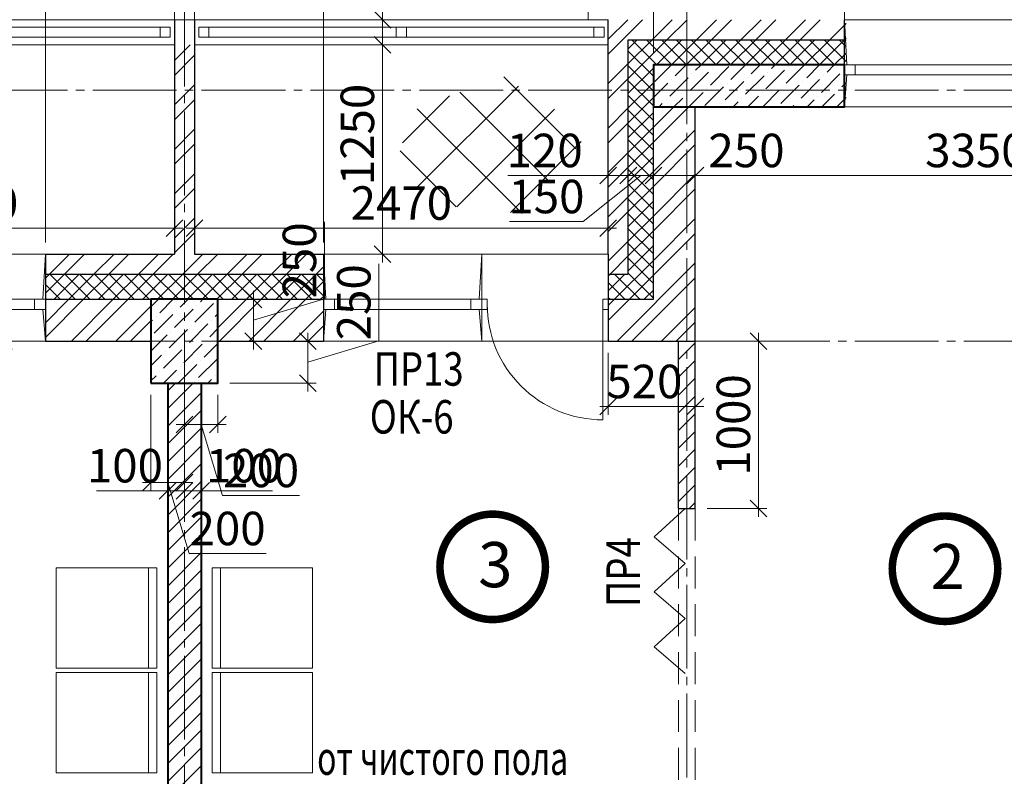
# Model space of a CAD drawing. Units: millimetres. Extents: x 780451 to 864551, y -757219 to -565215.
# Drawn here: x 801199 to 807077, y -580034 to -575515 of the extents above; entities that cross this region are included whole.
import ezdxf

# ---------------------------------------------------------------- set-up
doc = ezdxf.new("R2010")
doc.units = ezdxf.units.MM
doc.header["$LTSCALE"] = 500
doc.header["$MEASUREMENT"] = 0
doc.header["$PDMODE"] = 3
doc.linetypes.add('CENTER2', pattern=[1.3, 1, -0.1, 0.1, -0.1])
doc.linetypes.add('DASHED', pattern=[19.05, 12.7, -6.35])
doc.layers.get('0').update_dxf_attribs({"color": 153, "lineweight": 15})
doc.layers.get('DEFPOINTS').update_dxf_attribs({"lineweight": 15})
for name, color, linetype, lineweight in [('1', 146, 'Continuous', 15), ('spds TEXT', 7, 'Continuous', 15), ('Кирпич', 30, 'Continuous', 30), ('лестницы', 7, 'Continuous', 15), ('окна', 150, 'Continuous', 15), ('Окна МАРКА', 255, 'Continuous', 15), ('оси', 154, 'CENTER2', 13), ('перем окна', 7, 'Continuous', 15), ('перемычки', 232, 'Continuous', 15), ('ПЛ пояс', 7, 'Continuous', 13), ('Р привязки', 240, 'Continuous', 15), ('размеры', 251, 'Continuous', 15), ('сантехника', 150, 'Continuous', 13), ('СТ кирп', 30, 'Continuous', 30), ('СТ монол ЖБ', 252, 'Continuous', 40), ('СТ ячбетон межкомн', 213, 'Continuous', 30), ('СТ ячеистый Бет', 213, 'Continuous', 40), ('штрих', 252, 'Continuous', 13)]:
    doc.layers.add(name, color=color, linetype=linetype, lineweight=lineweight)
doc.styles.add('DIM', font='Romans.shx', dxfattribs={"width": 0.7})
doc.styles.add('spds text', font='verdana.TTF', dxfattribs={"width": 0.7, "height": 150})
doc.styles.add('SPECIF', font='TIMES.TTF')
doc.styles.add('txt.shx', font='txt.shx', dxfattribs={"width": 0.8})
doc.dimstyles.new('M100', dxfattribs={"dimtxt": 200, "dimasz": 100, "dimexe": 50, "dimexo": 70, "dimgap": 50, "dimtad": 1, "dimdec": 0, "dimrnd": 1, "dimzin": 1, "dimdsep": 46, "dimtxsty": 'DIM', "dimblk": 'OBLIQUE', "dimcen": 0.09, "dimdle": 50, "dimclrd": 256, "dimclre": 256, "dimclrt": 256, "dimadec": 0, "dimazin": 0, "dimtfac": 1, "dimtdec": 0, "dimtmove": 1, "dimatfit": 2, "dimldrblk": 'OBLIQUE', "dimfxl": 0, "dimtolj": 1, "dimtzin": 1, "dimlwd": -1, "dimlwe": -1, "dimarcsym": 0})
pattern_1 = [(45, (281831.48, -740274.65), (-132.58252, 132.58252), []), (45, (281919.87, -740274.65), (-132.58252, 132.58252), [])]
pattern_2 = [(45, (10, 10), (-53.0330086, 53.0330086), [])]

# ---------------------------------------------------------------- blocks, each defined once
blk = doc.blocks.new('круг')
at = {"const_width": 50}
blk.add_lwpolyline([(-350, 0, -0.414214), (0, 350, -0.414214), (350, 0, -0.414214), (0, -350, -0.414214), (-350, 0, -0.236068)], format="xyb", dxfattribs=at)
blk = doc.blocks.new('стол кух')
at = {"layer": 'сантехника', "linetype": 'Continuous'}
blk.add_line((-299.7, -50.1), (299.7, -50.1), dxfattribs=at)
blk.add_lwpolyline([(-299.7, 0), (299.7, 0), (299.7, -600.1), (-299.7, -600.1)], close=True, dxfattribs=at)
blk = doc.blocks.new('_OBLIQUE')
at = {"color": 0, "linetype": 'ByBlock'}
blk.add_line((-0.5, -0.5), (0.5, 0.5), dxfattribs=at)
blk = doc.blocks.new('*D1326')
at = {"layer": 'DEFPOINTS', "color": 0}
for p in [(803012.3, -574349.5), (802242.3, -575664.9), (803012.3, -576914.9)]:
    blk.add_point(p, dxfattribs=at)
at = {"layer": 'штрих'}
for p, q in [((802242.3, -575594.9), (802242.3, -574299.5)), ((803012.3, -576844.9), (803012.3, -574299.5)), ((802192.3, -574349.5), (803062.3, -574349.5))]:
    blk.add_line(p, q, dxfattribs=at)
at = {"layer": 'штрих', "xscale": 100, "yscale": 100, "zscale": 100, "rotation": 180}
blk.add_blockref('_OBLIQUE', (802242.3, -574349.5), dxfattribs=at)
at = {"layer": 'штрих', "xscale": 100, "yscale": 100, "zscale": 100}
blk.add_blockref('_OBLIQUE', (803012.3, -574349.5), dxfattribs=at)
at = {"layer": 'штрих', "insert": (802627.3, -574199.5), "char_height": 200, "attachment_point": 5, "style": 'DIM'}
blk.add_mtext('\\A1;\\A1;770 ', dxfattribs=at)
blk = doc.blocks.new('*D1327')
at = {"layer": 'DEFPOINTS', "color": 0}
for p in [(802242.3, -574349.5), (802122.3, -575664.9), (802242.3, -575664.9)]:
    blk.add_point(p, dxfattribs=at)
at = {"layer": 'штрих'}
for p, q in [((802122.3, -575594.9), (802122.3, -574299.5)), ((802242.3, -575594.9), (802242.3, -574299.5)), ((802182.3, -574349.5), (801957.4, -574652.1)), ((802072.3, -574349.5), (802292.3, -574349.5)), ((801957.4, -574652.1), (801517.4, -574652.1))]:
    blk.add_line(p, q, dxfattribs=at)
at = {"layer": 'штрих', "xscale": 100, "yscale": 100, "zscale": 100, "rotation": 180}
blk.add_blockref('_OBLIQUE', (802122.3, -574349.5), dxfattribs=at)
at = {"layer": 'штрих', "xscale": 100, "yscale": 100, "zscale": 100}
blk.add_blockref('_OBLIQUE', (802242.3, -574349.5), dxfattribs=at)
at = {"layer": 'штрих', "insert": (801737.4, -574502.1), "char_height": 200, "attachment_point": 5, "style": 'DIM'}
blk.add_mtext('\\A1;\\A1;120 ', dxfattribs=at)
blk = doc.blocks.new('*D1328')
at = {"layer": 'DEFPOINTS', "color": 0}
for p in [(802122.3, -574349.5), (801352.3, -576914.9), (802122.3, -576914.9)]:
    blk.add_point(p, dxfattribs=at)
at = {"layer": 'штрих'}
for p, q in [((801352.3, -576844.9), (801352.3, -574299.5)), ((802122.3, -576844.9), (802122.3, -574299.5)), ((801302.3, -574349.5), (802172.3, -574349.5))]:
    blk.add_line(p, q, dxfattribs=at)
at = {"layer": 'штрих', "xscale": 100, "yscale": 100, "zscale": 100, "rotation": 180}
blk.add_blockref('_OBLIQUE', (801352.3, -574349.5), dxfattribs=at)
at = {"layer": 'штрих', "xscale": 100, "yscale": 100, "zscale": 100}
blk.add_blockref('_OBLIQUE', (802122.3, -574349.5), dxfattribs=at)
at = {"layer": 'штрих', "insert": (801737.3, -574199.5), "char_height": 200, "attachment_point": 5, "style": 'DIM'}
blk.add_mtext('\\A1;\\A1;770 ', dxfattribs=at)
blk = doc.blocks.new('*D1329')
at = {"layer": 'DEFPOINTS', "color": 0}
for p in [(801352.3, -574349.5), (799652.3, -575514.9), (801352.3, -576914.9)]:
    blk.add_point(p, dxfattribs=at)
at = {"layer": 'штрих'}
for p, q in [((799652.3, -575444.9), (799652.3, -574299.5)), ((801352.3, -576844.9), (801352.3, -574299.5)), ((799602.3, -574349.5), (801402.3, -574349.5))]:
    blk.add_line(p, q, dxfattribs=at)
at = {"layer": 'штрих', "xscale": 100, "yscale": 100, "zscale": 100, "rotation": 180}
blk.add_blockref('_OBLIQUE', (799652.3, -574349.5), dxfattribs=at)
at = {"layer": 'штрих', "xscale": 100, "yscale": 100, "zscale": 100}
blk.add_blockref('_OBLIQUE', (801352.3, -574349.5), dxfattribs=at)
at = {"layer": 'штрих', "insert": (800502.3, -574199.5), "char_height": 200, "attachment_point": 5, "style": 'DIM'}
blk.add_mtext('\\A1;\\A1;1700 ', dxfattribs=at)
blk = doc.blocks.new('ок б 1700')
at = {"layer": 'окна', "color": 2}
for p, q in [((1700, 0), (0, 0)), ((755, 0), (755, -520)), ((1700, 0), (1700, -520)), ((0, 0), (0, -520)), ((1700, -520), (0, -520))]:
    blk.add_line(p, q, dxfattribs=at)
at = {"layer": 'окна', "color": 4}
for p, q in [((769.6, -270), (755, 0)), ((1685.4, -270), (1700, 0)), ((769.7, -330), (755, -520)), ((1685.3, -330), (1700, -520))]:
    blk.add_line(p, q, dxfattribs=at)
at = {"layer": 'окна'}
for p, q in [((1635, -270), (820, -270)), ((1635, -330), (820, -330))]:
    blk.add_line(p, q, dxfattribs=at)
at = {"layer": 'окна', "color": 2}
for points in [[(0, -330), (0, -270), (32.5, -270), (32.5, -330)], [(722.5, -330), (722.5, -270), (755, -270), (755, -330)], [(755, -330), (755, -270), (820, -270), (820, -330)], [(1635, -330), (1635, -270), (1700, -270), (1700, -330)]]:
    blk.add_lwpolyline(points, close=True, dxfattribs=at)
at = {"layer": 'окна'}
blk.add_lwpolyline([(32.5, -300), (32.5, -990, 0.414214), (722.5, -300, 2.414214)], format="xyb", dxfattribs=at)
blk = doc.blocks.new('*D1337')
at = {"layer": 'DEFPOINTS', "color": 0}
for p in [(804712.3, -574349.5), (804712.3, -575514.9), (803012.3, -576914.9)]:
    blk.add_point(p, dxfattribs=at)
at = {"layer": 'штрих'}
for p, q in [((803012.3, -576844.9), (803012.3, -574299.5)), ((804712.3, -575444.9), (804712.3, -574299.5)), ((802962.3, -574349.5), (804762.3, -574349.5))]:
    blk.add_line(p, q, dxfattribs=at)
at = {"layer": 'штрих', "xscale": 100, "yscale": 100, "zscale": 100, "rotation": 180}
blk.add_blockref('_OBLIQUE', (803012.3, -574349.5), dxfattribs=at)
at = {"layer": 'штрих', "xscale": 100, "yscale": 100, "zscale": 100}
blk.add_blockref('_OBLIQUE', (804712.3, -574349.5), dxfattribs=at)
at = {"layer": 'штрих', "insert": (803862.3, -574199.5), "char_height": 200, "attachment_point": 5, "style": 'DIM'}
blk.add_mtext('\\A1;\\A1;\\A1;1700  ', dxfattribs=at)
blk = doc.blocks.new('1570')
at = {"layer": 'окна', "color": 2}
for p, q in [((1570, 520), (0, 520)), ((0, 520), (0, 0)), ((1570, 520), (1570, 0)), ((1570, 0), (0, 0))]:
    blk.add_line(p, q, dxfattribs=at)
at = {"layer": 'окна'}
for p, q in [((15.3, 250), (0.5, 520)), ((1555.4, 250), (1570, 520)), ((1505, 250), (65, 250)), ((15.3, 190), (0, 0)), ((1505, 190), (65, 190)), ((1555.3, 190), (1570, 0))]:
    blk.add_line(p, q, dxfattribs=at)
at = {"layer": 'окна', "color": 2}
for points in [[(65, 190), (65, 250), (0, 250), (0, 190)], [(1505, 190), (1505, 250), (1570, 250), (1570, 190)]]:
    blk.add_lwpolyline(points, close=True, dxfattribs=at)
blk = doc.blocks.new('*D1394')
at = {"layer": 'DEFPOINTS', "color": 0}
for p in [(804712.3, -577434.9), (805232.3, -577434.9), (805232.3, -577825.4)]:
    blk.add_point(p, dxfattribs=at)
at = {"layer": 'штрих'}
for p, q in [((804712.3, -577504.9), (804712.3, -577875.4)), ((805232.3, -577504.9), (805232.3, -577875.4)), ((804662.3, -577825.4), (805282.3, -577825.4))]:
    blk.add_line(p, q, dxfattribs=at)
at = {"layer": 'штрих', "xscale": 100, "yscale": 100, "zscale": 100, "rotation": 180}
blk.add_blockref('_OBLIQUE', (804712.3, -577825.4), dxfattribs=at)
at = {"layer": 'штрих', "xscale": 100, "yscale": 100, "zscale": 100}
blk.add_blockref('_OBLIQUE', (805232.3, -577825.4), dxfattribs=at)
at = {"layer": 'штрих', "insert": (804928.1, -577675.4), "char_height": 200, "attachment_point": 5, "style": 'DIM'}
blk.add_mtext('\\A1;520', dxfattribs=at)
blk = doc.blocks.new('*D1395')
at = {"layer": 'DEFPOINTS', "color": 0}
for p in [(802082.3, -578111.7), (802182.3, -578111.7), (802182.3, -578328.5)]:
    blk.add_point(p, dxfattribs=at)
at = {"layer": 'штрих'}
for p, q in [((802082.3, -578181.7), (802082.3, -578378.5)), ((802182.3, -578181.7), (802182.3, -578378.5)), ((802082.3, -578328.5), (801982.3, -578328.5)), ((802082.3, -578328.5), (802182.3, -578328.5)), ((802182.3, -578328.5), (802282.3, -578328.5))]:
    blk.add_line(p, q, dxfattribs=at)
at = {"layer": 'штрих', "xscale": 100, "yscale": 100, "zscale": 100}
blk.add_blockref('_OBLIQUE', (802082.3, -578328.5), dxfattribs=at)
at = {"layer": 'штрих', "xscale": 100, "yscale": 100, "zscale": 100, "rotation": 180}
blk.add_blockref('_OBLIQUE', (802182.3, -578328.5), dxfattribs=at)
at = {"layer": 'штрих', "insert": (801826.8, -578178.5), "char_height": 200, "attachment_point": 5, "style": 'DIM'}
blk.add_mtext('\\A1;100', dxfattribs=at)
blk = doc.blocks.new('*D1398')
at = {"layer": 'DEFPOINTS', "color": 0}
for p in [(805232.3, -576120.6), (808582.5, -576120.6), (805232.3, -576445.8)]:
    blk.add_point(p, dxfattribs=at)
at = {"layer": 'штрих'}
for p, q in [((805232.3, -576190.6), (805232.3, -576495.8)), ((808582.5, -576190.6), (808582.5, -576495.8)), ((808632.5, -576445.8), (805182.3, -576445.8))]:
    blk.add_line(p, q, dxfattribs=at)
at = {"layer": 'штрих', "xscale": 100, "yscale": 100, "zscale": 100, "rotation": 180}
blk.add_blockref('_OBLIQUE', (805232.3, -576445.8), dxfattribs=at)
at = {"layer": 'штрих', "xscale": 100, "yscale": 100, "zscale": 100}
blk.add_blockref('_OBLIQUE', (808582.5, -576445.8), dxfattribs=at)
at = {"layer": 'штрих', "insert": (806907.4, -576295.8), "char_height": 200, "attachment_point": 5, "style": 'DIM'}
blk.add_mtext('\\A1;3350', dxfattribs=at)
blk = doc.blocks.new('*D1399')
at = {"layer": 'DEFPOINTS', "color": 0}
for p in [(805232.3, -576120.6), (804982.3, -576232.2), (804982.3, -576445.8)]:
    blk.add_point(p, dxfattribs=at)
at = {"layer": 'штрих'}
for p, q in [((805232.3, -576190.6), (805232.3, -576495.8)), ((804982.3, -576302.2), (804982.3, -576495.8)), ((805282.3, -576445.8), (804932.3, -576445.8))]:
    blk.add_line(p, q, dxfattribs=at)
at = {"layer": 'штрих', "xscale": 100, "yscale": 100, "zscale": 100, "rotation": 180}
blk.add_blockref('_OBLIQUE', (804982.3, -576445.8), dxfattribs=at)
at = {"layer": 'штрих', "xscale": 100, "yscale": 100, "zscale": 100}
blk.add_blockref('_OBLIQUE', (805232.3, -576445.8), dxfattribs=at)
at = {"layer": 'штрих', "insert": (805537.8, -576295.8), "char_height": 200, "attachment_point": 5, "style": 'DIM'}
blk.add_mtext('\\A1;250', dxfattribs=at)
blk = doc.blocks.new('*D1400')
at = {"layer": 'DEFPOINTS', "color": 0}
for p in [(804832.3, -576195.1), (804982.3, -576232.2), (804832.3, -576445.8)]:
    blk.add_point(p, dxfattribs=at)
at = {"layer": 'штрих'}
for p, q in [((804832.3, -576265.1), (804832.3, -576495.8)), ((804982.3, -576302.2), (804982.3, -576495.8)), ((804907.3, -576445.8), (804563.5, -576720.9)), ((805032.3, -576445.8), (804782.3, -576445.8)), ((804563.5, -576720.9), (804123.5, -576720.9))]:
    blk.add_line(p, q, dxfattribs=at)
at = {"layer": 'штрих', "xscale": 100, "yscale": 100, "zscale": 100, "rotation": 180}
blk.add_blockref('_OBLIQUE', (804832.3, -576445.8), dxfattribs=at)
at = {"layer": 'штрих', "xscale": 100, "yscale": 100, "zscale": 100}
blk.add_blockref('_OBLIQUE', (804982.3, -576445.8), dxfattribs=at)
at = {"layer": 'штрих', "insert": (804343.5, -576570.9), "char_height": 200, "attachment_point": 5, "style": 'DIM'}
blk.add_mtext('\\A1;150', dxfattribs=at)
blk = doc.blocks.new('*D1401')
at = {"layer": 'DEFPOINTS', "color": 0}
for p in [(804712.3, -576175.8), (804832.3, -576195.1), (804712.3, -576445.8)]:
    blk.add_point(p, dxfattribs=at)
at = {"layer": 'штрих'}
for p, q in [((804712.3, -576245.8), (804712.3, -576495.8)), ((804832.3, -576265.1), (804832.3, -576495.8)), ((804113.1, -576445.8), (804712.3, -576445.8)), ((804882.3, -576445.8), (804662.3, -576445.8))]:
    blk.add_line(p, q, dxfattribs=at)
at = {"layer": 'штрих', "xscale": 100, "yscale": 100, "zscale": 100, "rotation": 180}
blk.add_blockref('_OBLIQUE', (804712.3, -576445.8), dxfattribs=at)
at = {"layer": 'штрих', "xscale": 100, "yscale": 100, "zscale": 100}
blk.add_blockref('_OBLIQUE', (804832.3, -576445.8), dxfattribs=at)
at = {"layer": 'штрих', "insert": (804333.1, -576295.8), "char_height": 200, "attachment_point": 5, "style": 'DIM'}
blk.add_mtext('\\A1;120', dxfattribs=at)
blk = doc.blocks.new('*D1405')
at = {"layer": 'DEFPOINTS', "color": 0}
for p in [(801104.2, -577434.9), (801523.5, -577434.9), (801381, -581814.9)]:
    blk.add_point(p, dxfattribs=at)
at = {"layer": 'штрих'}
for p, q in [((801104.2, -581864.9), (801104.2, -577384.9)), ((801453.5, -577434.9), (801054.2, -577434.9)), ((801311, -581814.9), (801054.2, -581814.9))]:
    blk.add_line(p, q, dxfattribs=at)
at = {"layer": 'штрих', "xscale": 100, "yscale": 100, "zscale": 100}
for p, rotation in [((801104.2, -577434.9), 90), ((801104.2, -581814.9), 270)]:
    blk.add_blockref('_OBLIQUE', p, dxfattribs=dict(at, rotation=rotation))
at = {"layer": 'штрих', "insert": (800954.2, -579624.9), "char_height": 200, "attachment_point": 5, "rotation": 90, "style": 'DIM'}
blk.add_mtext('\\A1;4380', dxfattribs=at)
blk = doc.blocks.new('*D1555')
at = {"layer": 'DEFPOINTS', "color": 0}
for p in [(802122.3, -576759.9), (799652.3, -576914.9), (802122.3, -576914.9)]:
    blk.add_point(p, dxfattribs=at)
at = {"layer": 'штрих'}
for p, q in [((799652.3, -576844.9), (799652.3, -576709.9)), ((802122.3, -576844.9), (802122.3, -576709.9)), ((799602.3, -576759.9), (802172.3, -576759.9))]:
    blk.add_line(p, q, dxfattribs=at)
at = {"layer": 'штрих', "xscale": 100, "yscale": 100, "zscale": 100, "rotation": 180}
blk.add_blockref('_OBLIQUE', (799652.3, -576759.9), dxfattribs=at)
at = {"layer": 'штрих', "xscale": 100, "yscale": 100, "zscale": 100}
blk.add_blockref('_OBLIQUE', (802122.3, -576759.9), dxfattribs=at)
at = {"layer": 'штрих', "insert": (800887.3, -576609.9), "char_height": 200, "attachment_point": 5, "style": 'DIM'}
blk.add_mtext('\\A1;2470', dxfattribs=at)
blk = doc.blocks.new('*D1556')
at = {"layer": 'DEFPOINTS', "color": 0}
for p in [(804712.3, -576759.9), (802242.3, -576914.9), (804712.3, -576914.9)]:
    blk.add_point(p, dxfattribs=at)
at = {"layer": 'штрих'}
for p, q in [((802242.3, -576844.9), (802242.3, -576709.9)), ((804712.3, -576844.9), (804712.3, -576709.9)), ((802192.3, -576759.9), (804762.3, -576759.9))]:
    blk.add_line(p, q, dxfattribs=at)
at = {"layer": 'штрих', "xscale": 100, "yscale": 100, "zscale": 100, "rotation": 180}
blk.add_blockref('_OBLIQUE', (802242.3, -576759.9), dxfattribs=at)
at = {"layer": 'штрих', "xscale": 100, "yscale": 100, "zscale": 100}
blk.add_blockref('_OBLIQUE', (804712.3, -576759.9), dxfattribs=at)
at = {"layer": 'штрих', "insert": (803477.3, -576609.9), "char_height": 200, "attachment_point": 5, "style": 'DIM'}
blk.add_mtext('\\A1;2470', dxfattribs=at)
blk = doc.blocks.new('*D1557')
at = {"layer": 'DEFPOINTS', "color": 0}
for p in [(802947, -575664.9), (803364.6, -575664.9), (802947, -576914.9)]:
    blk.add_point(p, dxfattribs=at)
at = {"layer": 'штрих'}
for p, q in [((803364.6, -576964.9), (803364.6, -575614.9)), ((803017, -575664.9), (803414.6, -575664.9)), ((803017, -576914.9), (803414.6, -576914.9))]:
    blk.add_line(p, q, dxfattribs=at)
at = {"layer": 'штрих', "xscale": 100, "yscale": 100, "zscale": 100}
for p, rotation in [((803364.6, -575664.9), 90), ((803364.6, -576914.9), 270)]:
    blk.add_blockref('_OBLIQUE', p, dxfattribs=dict(at, rotation=rotation))
at = {"layer": 'штрих', "insert": (803214.6, -576200.5), "char_height": 200, "attachment_point": 5, "rotation": 90, "style": 'DIM'}
blk.add_mtext('\\A1;1250', dxfattribs=at)
blk = doc.blocks.new('*D1558')
at = {"layer": 'DEFPOINTS', "color": 0}
for p in [(803012.3, -575514.9), (803364.6, -575514.9), (802947, -575664.9)]:
    blk.add_point(p, dxfattribs=at)
at = {"layer": 'штрих'}
for p, q in [((803364.6, -574952.1), (803364.6, -575514.9)), ((803364.6, -575714.9), (803364.6, -575464.9)), ((803082.3, -575514.9), (803414.6, -575514.9)), ((803017, -575664.9), (803414.6, -575664.9))]:
    blk.add_line(p, q, dxfattribs=at)
at = {"layer": 'штрих', "xscale": 100, "yscale": 100, "zscale": 100}
for p, rotation in [((803364.6, -575514.9), 90), ((803364.6, -575664.9), 270)]:
    blk.add_blockref('_OBLIQUE', p, dxfattribs=dict(at, rotation=rotation))
at = {"layer": 'штрих', "insert": (803214.6, -575172.1), "char_height": 200, "attachment_point": 5, "rotation": 90, "style": 'DIM'}
blk.add_mtext('\\A1;150', dxfattribs=at)
blk = doc.blocks.new('*D1928')
at = {"layer": 'DEFPOINTS', "color": 0}
for p in [(805232.3, -577434.9), (805232.3, -578434.9), (805609.5, -578434.9)]:
    blk.add_point(p, dxfattribs=at)
at = {"layer": 'штрих'}
for p, q in [((805609.5, -577384.9), (805609.5, -578484.9)), ((805302.3, -577434.9), (805659.5, -577434.9)), ((805302.3, -578434.9), (805659.5, -578434.9))]:
    blk.add_line(p, q, dxfattribs=at)
at = {"layer": 'штрих', "xscale": 100, "yscale": 100, "zscale": 100}
for p, rotation in [((805609.5, -577434.9), 90), ((805609.5, -578434.9), 270)]:
    blk.add_blockref('_OBLIQUE', p, dxfattribs=dict(at, rotation=rotation))
at = {"layer": 'штрих', "insert": (805459.5, -577934.9), "char_height": 200, "attachment_point": 5, "rotation": 90, "style": 'DIM'}
blk.add_mtext('\\A1;1000', dxfattribs=at)
blk = doc.blocks.new('*D1940')
at = {"layer": 'DEFPOINTS', "color": 0}
for p in [(802182.3, -578111.7), (802282.3, -578111.7), (802182.3, -578328.5)]:
    blk.add_point(p, dxfattribs=at)
at = {"layer": 'штрих'}
for p, q in [((802182.3, -578181.7), (802182.3, -578378.5)), ((802282.3, -578181.7), (802282.3, -578378.5)), ((802182.3, -578328.5), (802082.3, -578328.5)), ((802282.3, -578328.5), (802182.3, -578328.5)), ((802282.3, -578328.5), (802382.3, -578328.5))]:
    blk.add_line(p, q, dxfattribs=at)
at = {"layer": 'штрих', "xscale": 100, "yscale": 100, "zscale": 100}
blk.add_blockref('_OBLIQUE', (802182.3, -578328.5), dxfattribs=at)
at = {"layer": 'штрих', "xscale": 100, "yscale": 100, "zscale": 100, "rotation": 180}
blk.add_blockref('_OBLIQUE', (802282.3, -578328.5), dxfattribs=at)
at = {"layer": 'штрих', "insert": (802537.7, -578178.5), "char_height": 200, "attachment_point": 5, "style": 'DIM'}
blk.add_mtext('\\A1;\\A1;100 ', dxfattribs=at)
blk = doc.blocks.new('*D26')
at = {"layer": 'DEFPOINTS', "color": 0}
for p in [(805182.3, -575150.7), (804982.3, -575784.9), (805182.3, -575784.9)]:
    blk.add_point(p, dxfattribs=at)
at = {"layer": 'штрих'}
for p, q in [((805082.3, -575150.7), (805149.8, -574925.7)), ((805149.8, -574925.7), (805609.8, -574925.7)), ((804982.3, -575714.9), (804982.3, -575100.7)), ((805182.3, -575714.9), (805182.3, -575100.7)), ((804932.3, -575150.7), (805232.3, -575150.7))]:
    blk.add_line(p, q, dxfattribs=at)
at = {"layer": 'штрих', "xscale": 100, "yscale": 100, "zscale": 100, "rotation": 180}
blk.add_blockref('_OBLIQUE', (804982.3, -575150.7), dxfattribs=at)
at = {"layer": 'штрих', "xscale": 100, "yscale": 100, "zscale": 100}
blk.add_blockref('_OBLIQUE', (805182.3, -575150.7), dxfattribs=at)
at = {"layer": 'штрих', "insert": (805379.8, -574775.7), "char_height": 200, "attachment_point": 5, "style": 'DIM'}
blk.add_mtext('\\A1;200', dxfattribs=at)
blk = doc.blocks.new('*D27')
at = {"layer": 'DEFPOINTS', "color": 0}
for p in [(806122.3, -575231.3), (805182.3, -575784.9), (806122.3, -575814.9)]:
    blk.add_point(p, dxfattribs=at)
at = {"layer": 'штрих'}
for p, q in [((805182.3, -575714.9), (805182.3, -575181.3)), ((806122.3, -575744.9), (806122.3, -575181.3)), ((805132.3, -575231.3), (806172.3, -575231.3))]:
    blk.add_line(p, q, dxfattribs=at)
at = {"layer": 'штрих', "xscale": 100, "yscale": 100, "zscale": 100, "rotation": 180}
blk.add_blockref('_OBLIQUE', (805182.3, -575231.3), dxfattribs=at)
at = {"layer": 'штрих', "xscale": 100, "yscale": 100, "zscale": 100}
blk.add_blockref('_OBLIQUE', (806122.3, -575231.3), dxfattribs=at)
at = {"layer": 'штрих', "insert": (805652.3, -575081.3), "char_height": 200, "attachment_point": 5, "style": 'DIM'}
blk.add_mtext('\\A1;940', dxfattribs=at)
blk = doc.blocks.new('*D63')
at = {"layer": 'DEFPOINTS', "color": 0}
for p in [(802288.4, -577184.9), (802593.8, -577184.9), (802288.4, -577434.9)]:
    blk.add_point(p, dxfattribs=at)
at = {"layer": 'штрих'}
for p, q in [((803018.8, -577182.4), (803018.8, -576722.4)), ((802358.4, -577184.9), (802643.8, -577184.9)), ((802593.8, -577484.9), (802593.8, -577134.9)), ((802593.8, -577309.9), (803018.8, -577182.4)), ((802358.4, -577434.9), (802643.8, -577434.9))]:
    blk.add_line(p, q, dxfattribs=at)
at = {"layer": 'штрих', "xscale": 100, "yscale": 100, "zscale": 100}
for p, rotation in [((802593.8, -577184.9), 90), ((802593.8, -577434.9), 270)]:
    blk.add_blockref('_OBLIQUE', p, dxfattribs=dict(at, rotation=rotation))
at = {"layer": 'штрих', "insert": (802868.8, -576952.4), "char_height": 200, "attachment_point": 5, "rotation": 90, "style": 'DIM'}
blk.add_mtext('\\A1;250', dxfattribs=at)
blk = doc.blocks.new('*D64')
at = {"layer": 'DEFPOINTS', "color": 0}
for p in [(802288.4, -577434.9), (802382.3, -577684.9), (802918.4, -577684.9)]:
    blk.add_point(p, dxfattribs=at)
at = {"layer": 'штрих'}
for p, q in [((803343.4, -577432.4), (803343.4, -576972.4)), ((802918.4, -577384.9), (802918.4, -577734.9)), ((802358.4, -577434.9), (802968.4, -577434.9)), ((802918.4, -577559.9), (803343.4, -577432.4)), ((802452.3, -577684.9), (802968.4, -577684.9))]:
    blk.add_line(p, q, dxfattribs=at)
at = {"layer": 'штрих', "xscale": 100, "yscale": 100, "zscale": 100}
for p, rotation in [((802918.4, -577434.9), 90), ((802918.4, -577684.9), 270)]:
    blk.add_blockref('_OBLIQUE', p, dxfattribs=dict(at, rotation=rotation))
at = {"layer": 'штрих', "insert": (803193.4, -577202.4), "char_height": 200, "attachment_point": 5, "rotation": 90, "style": 'DIM'}
blk.add_mtext('\\A1;250', dxfattribs=at)
blk = doc.blocks.new('*D65')
at = {"layer": 'DEFPOINTS', "color": 0}
for p in [(801982.3, -577684.9), (802182.3, -577684.9), (802182.3, -578278.5)]:
    blk.add_point(p, dxfattribs=at)
at = {"layer": 'штрих'}
for p, q in [((801982.3, -577754.9), (801982.3, -578328.5)), ((802182.3, -577754.9), (802182.3, -578328.5)), ((801932.3, -578278.5), (802232.3, -578278.5)), ((802082.3, -578278.5), (802209.8, -578703.5)), ((802209.8, -578703.5), (802669.8, -578703.5))]:
    blk.add_line(p, q, dxfattribs=at)
at = {"layer": 'штрих', "xscale": 100, "yscale": 100, "zscale": 100, "rotation": 180}
blk.add_blockref('_OBLIQUE', (801982.3, -578278.5), dxfattribs=at)
at = {"layer": 'штрих', "xscale": 100, "yscale": 100, "zscale": 100}
blk.add_blockref('_OBLIQUE', (802182.3, -578278.5), dxfattribs=at)
at = {"layer": 'штрих', "insert": (802439.8, -578553.5), "char_height": 200, "attachment_point": 5, "style": 'DIM'}
blk.add_mtext('\\A1;200', dxfattribs=at)
blk = doc.blocks.new('*D66')
at = {"layer": 'DEFPOINTS', "color": 0}
for p in [(802182.3, -577684.9), (802382.3, -577684.9), (802382.3, -577931.8)]:
    blk.add_point(p, dxfattribs=at)
at = {"layer": 'штрих'}
for p, q in [((802182.3, -577754.9), (802182.3, -577981.8)), ((802382.3, -577754.9), (802382.3, -577981.8)), ((802132.3, -577931.8), (802432.3, -577931.8)), ((802282.3, -577931.8), (802409.8, -578356.8)), ((802409.8, -578356.8), (802869.8, -578356.8))]:
    blk.add_line(p, q, dxfattribs=at)
at = {"layer": 'штрих', "xscale": 100, "yscale": 100, "zscale": 100, "rotation": 180}
blk.add_blockref('_OBLIQUE', (802182.3, -577931.8), dxfattribs=at)
at = {"layer": 'штрих', "xscale": 100, "yscale": 100, "zscale": 100}
blk.add_blockref('_OBLIQUE', (802382.3, -577931.8), dxfattribs=at)
at = {"layer": 'штрих', "insert": (802639.8, -578206.8), "char_height": 200, "attachment_point": 5, "style": 'DIM'}
blk.add_mtext('\\A1;200', dxfattribs=at)

msp = doc.modelspace()

# ---------------------------------------------------------------- hatches: boundary and pattern name
at = {"layer": 'штрих'}
h = msp.add_hatch(dxfattribs=at)
h.set_pattern_fill('ANSI32', color=256, scale=500, style=0)
h.set_pattern_definition(pattern_1)
h.paths.add_polyline_path([(805182.3, -575514.9), (804712.3, -575514.9), (804712.3, -575934.9), (804832.3, -575934.9), (804832.3, -575634.9), (805182.3, -575634.9)])
h.paths.add_polyline_path([(806132.3, -575514.9), (805182.3, -575514.9), (805182.3, -575634.9), (806132.3, -575634.9)])
h.paths.add_polyline_path([(804832.3, -575934.9), (804712.3, -575934.9), (804712.3, -576914.9), (804712.3, -577034.9), (804832.3, -577034.9)])
h = msp.add_hatch(dxfattribs=at)
h.set_pattern_fill('ANSI37', color=256, scale=500, style=0)
h.set_pattern_definition([(45, (281831.48, -740274.65), (-44.194174, 44.194174), []), (135, (281831.48, -740274.65), (-44.194174, -44.194174), [])])
h.paths.add_polyline_path([(808982.5, -575634.9), (807702.3, -575634.9), (807702.3, -575784.9), (808832.5, -575784.9), (808832.5, -575934.9), (808982.5, -575934.9)])
h.paths.add_polyline_path([(806132.3, -575634.9), (805182.3, -575634.9), (805182.3, -575784.9), (806132.3, -575784.9)])
h.paths.add_polyline_path([(805182.3, -575634.9), (804832.3, -575634.9), (804832.3, -575934.9), (804982.3, -575934.9), (804982.3, -575784.9), (805182.3, -575784.9)])
h.paths.add_polyline_path([(804982.3, -576034.9), (804982.3, -575934.9), (804832.3, -575934.9), (804832.3, -577034.9), (804712.3, -577034.9), (804712.3, -577184.9), (804982.3, -577184.9)])
h = msp.add_hatch(dxfattribs=at)
h.set_pattern_fill('ANSI32', color=256, scale=500, style=0)
h.set_pattern_definition([(45, (281831.48, -878084.35), (-132.58252, 132.58252), []), (45, (281919.87, -878084.35), (-132.58252, 132.58252), [])])
h.paths.add_polyline_path([(802182.3, -575934.9), (802122.3, -575934.9), (802122.3, -576914.9), (801352.3, -576914.9), (801352.3, -577034.9), (802057.3, -577034.9), (802182.3, -577034.9)])
h.paths.add_polyline_path([(802242.3, -575934.9), (802182.3, -575934.9), (802182.3, -577034.9), (803012.3, -577034.9), (803012.3, -576914.9), (802242.3, -576914.9)])
h.paths.add_polyline_path([(802182.3, -575664.9), (802122.3, -575664.9), (802122.3, -575934.9), (802182.3, -575934.9)])
h.paths.add_polyline_path([(802242.3, -575664.9), (802182.3, -575664.9), (802182.3, -575934.9), (802242.3, -575934.9)])
h.paths.add_polyline_path([(801982.3, -577184.9), (801352.3, -577184.9), (801352.3, -577244.9), (801352.3, -577434.9), (801982.3, -577434.9)])
h.paths.add_polyline_path([(803012.3, -577184.9), (802382.3, -577184.9), (802382.3, -577434.9), (803012.3, -577434.9)])
h = msp.add_hatch(dxfattribs=at)
h.set_pattern_fill('ANSI36', color=256, scale=500, style=0)
h.set_pattern_definition([(45, (281831.48, -740274.65), (33.1456304, 121.533978), [156.25, -31.25, 0, -31.25])])
h.paths.add_polyline_path([(805182.3, -575784.9), (804982.3, -575784.9), (804982.3, -575934.9), (805182.3, -575934.9)])
h.paths.add_polyline_path([(806132.3, -575784.9), (805182.3, -575784.9), (805182.3, -575934.9), (806132.3, -575934.9)])
h.paths.add_polyline_path([(806132.3, -575934.9), (805182.3, -575934.9), (805182.3, -576034.9), (806132.3, -576034.9)])
h.paths.add_polyline_path([(805182.3, -575934.9), (804982.3, -575934.9), (804982.3, -576034.9), (805182.3, -576034.9)])
h = msp.add_hatch(dxfattribs=at)
h.set_pattern_fill('ANSI37', color=256, scale=2000, style=0)
h.set_pattern_definition([(45, (266405.06, -815283.2), (-176.7767, 176.7767), []), (135, (266405.06, -815283.2), (-176.7767, -176.7767), [])])
h.paths.add_polyline_path([(804090.7, -575856.7), (803855.8, -575938.1), (803855.8, -576637.3), (804287.8, -576682.5), (804386.3, -576455.2), (804598.5, -576182.5)])
h.paths.add_polyline_path([(803855.8, -575938.1), (803696.7, -575993.2), (803537.6, -576061.4), (803431.5, -576432.5), (803780.1, -576629.4), (803855.8, -576637.3)])
h = msp.add_hatch(dxfattribs=at)
h.set_pattern_fill('ANSI32', color=256, scale=500, style=0)
h.set_pattern_definition(pattern_1)
h.paths.add_polyline_path([(805182.3, -576034.9), (804982.3, -576034.9), (804982.3, -577184.9), (804712.3, -577184.9), (804712.3, -577434.9), (805182.3, -577434.9)])
h.paths.add_polyline_path([(805232.3, -576034.9), (805182.3, -576034.9), (805182.3, -577434.9), (805232.3, -577434.9)])
h.paths.add_polyline_path([(808832.5, -576034.9), (808582.5, -576034.9), (808582.5, -577434.9), (810302.5, -577434.9), (810302.5, -577184.9), (808832.5, -577184.9)])
h = msp.add_hatch(dxfattribs=at)
h.set_pattern_fill('ANSI37', color=256, scale=500, style=0)
h.set_pattern_definition([(45, (281831.48, -878084.35), (-44.194174, 44.194174), []), (135, (281831.48, -878084.35), (-44.194174, -44.194174), [])])
h.paths.add_polyline_path([(802182.3, -577034.9), (802057.3, -577034.9), (801352.3, -577034.9), (801352.3, -577184.9), (801982.3, -577184.9), (802182.3, -577184.9)])
h.paths.add_polyline_path([(803012.3, -577034.9), (802182.3, -577034.9), (802182.3, -577184.9), (802382.3, -577184.9), (803012.3, -577184.9)])
h = msp.add_hatch(dxfattribs=at)
h.set_pattern_fill('ANSI36', color=256, scale=500, style=0)
h.set_pattern_definition([(45, (10, 10), (33.1456304, 121.533978), [156.25, -31.25, 0, -31.25])])
h.paths.add_polyline_path([(801982.3, -577684.9), (802382.3, -577684.9), (802382.3, -577184.9), (801982.3, -577184.9)])
h = msp.add_hatch(dxfattribs=at)
h.set_pattern_fill('ANSI31', color=256, scale=600, style=0)
h.set_pattern_definition(pattern_2)
h.paths.add_polyline_path([(805132.3, -578434.9), (805232.3, -578434.9), (805232.3, -577434.9), (805132.3, -577434.9)])
h = msp.add_hatch(dxfattribs=at)
h.set_pattern_fill('ANSI31', color=256, scale=600, style=0)
h.set_pattern_definition(pattern_2)
h.paths.add_polyline_path([(802082.3, -581434.9), (802182.3, -581434.9), (802182.3, -577684.9), (802082.3, -577684.9)])
h.paths.add_polyline_path([(802182.3, -581434.9), (802282.3, -581434.9), (802282.3, -577684.9), (802182.3, -577684.9)])

# ---------------------------------------------------------------- linework, layer by layer
for p, q in [((805172.3, -578434.9), (804986.5, -578603.8)), ((805172.3, -578434.9), (804986.5, -578603.8)), ((804986.5, -578603.8), (805172.3, -578763.4)), ((804986.5, -578603.8), (805172.3, -578763.4)), ((805172.3, -578763.4), (804986.5, -578932.3)), ((804986.5, -578932.3), (805172.3, -579091.9)), ((805172.3, -579091.9), (804986.5, -579260.7)), ((804986.5, -579260.7), (805172.3, -579420.4))]:
    msp.add_line(p, q)
at = {"layer": '1', "linetype": 'DASHED', "ltscale": 0.03}
for p, q in [((805132.3, -578434.9), (805132.3, -580434.9)), ((805232.3, -578434.9), (805232.3, -580434.9))]:
    msp.add_line(p, q, dxfattribs=at)
at = {"layer": 'лестницы'}
for p, q in [((804712.3, -575514.9), (799652.3, -575514.9)), ((802122.3, -575664.9), (799652.3, -575664.9)), ((804712.3, -575664.9), (802242.3, -575664.9))]:
    msp.add_line(p, q, dxfattribs=at)
at = {"layer": 'окна', "ltscale": 100}
for p, q in [((799677.3, -575559.9), (802097.3, -575559.9)), ((802267.3, -575559.9), (804687.3, -575559.9)), ((799677.3, -575619.9), (802097.3, -575619.9)), ((802267.3, -575619.9), (804687.3, -575619.9))]:
    msp.add_line(p, q, dxfattribs=at)
at = {"layer": 'окна', "color": 2}
for points in [[(802037.3, -575619.9), (802097.3, -575619.9), (802097.3, -575559.9), (802037.3, -575559.9)], [(802267.3, -575619.9), (802327.3, -575619.9), (802327.3, -575559.9), (802267.3, -575559.9)], [(803447.3, -575619.9), (803507.3, -575619.9), (803507.3, -575559.9), (803447.3, -575559.9)], [(804627.3, -575619.9), (804687.3, -575619.9), (804687.3, -575559.9), (804627.3, -575559.9)]]:
    msp.add_lwpolyline(points, close=True, dxfattribs=at)
at = {"layer": 'оси', "linetype": 'CENTER2'}
for p, q in [((802182.3, -596064.2), (802182.3, -573934.9)), ((805182.3, -609939.7), (805182.3, -573934.9)), ((786034.7, -575934.9), (842887.9, -575934.9)), ((786034.7, -577434.9), (842887.9, -577434.9))]:
    msp.add_line(p, q, dxfattribs=at)
at = {"layer": 'ПЛ пояс', "color": 255, "ltscale": 100}
msp.add_lwpolyline([(789642.3, -588243.3), (788527.8, -580344.9), (788649, -580344.9), (787967.5, -575514.9), (789642.3, -575514.9), (789642.3, -575394.9), (795345.6, -575394.9), (797282.3, -574090.2), (799218.9, -575394.9), (799772.3, -575394.9), (799772.3, -575514.9), (804592.3, -575514.9), (804592.3, -575394.9), (809222.3, -575394.9), (809222.3, -575514.9), (812882.3, -575514.9), (812882.3, -576794.9), (818282.3, -576794.9)], dxfattribs=at)
at = {"layer": 'Р привязки'}
for p, q in [((801982.3, -578328.5), (801657.3, -578328.5)), ((802382.3, -578328.5), (802707.2, -578328.5))]:
    msp.add_line(p, q, dxfattribs=at)
at = {"layer": 'СТ кирп'}
for p, q in [((802122.3, -575514.9), (802122.3, -576914.9)), ((802242.3, -575514.9), (802242.3, -576914.9)), ((804712.3, -576914.9), (804712.3, -575514.9)), ((804832.3, -575634.9), (806132.3, -575634.9)), ((804832.3, -577034.9), (804832.3, -575634.9)), ((804982.3, -577184.9), (804982.3, -576034.9)), ((805232.3, -577434.9), (805232.3, -576034.9)), ((801352.3, -576914.9), (802122.3, -576914.9)), ((802242.3, -576914.9), (803012.3, -576914.9)), ((801352.3, -577034.9), (802057.3, -577034.9)), ((802057.3, -577034.9), (803012.3, -577034.9)), ((804712.3, -577034.9), (804832.3, -577034.9)), ((801352.3, -577184.9), (801982.3, -577184.9)), ((802382.3, -577184.9), (803012.3, -577184.9)), ((804712.3, -577184.9), (804982.3, -577184.9)), ((801352.3, -577434.9), (801982.3, -577434.9)), ((802382.3, -577434.9), (803012.3, -577434.9)), ((804712.3, -577434.9), (805232.3, -577434.9))]:
    msp.add_line(p, q, dxfattribs=at)
at = {"layer": 'СТ кирп', "color": 5}
for p, q in [((806122.3, -575784.9), (806122.3, -575514.9)), ((801352.3, -576914.9), (801352.3, -577434.9)), ((803012.3, -576914.9), (803012.3, -577434.9)), ((804712.3, -576914.9), (804712.3, -577434.9))]:
    msp.add_line(p, q, dxfattribs=at)
at = {"layer": 'СТ монол ЖБ'}
for points in [[(804982.3, -576034.9), (806122.3, -576034.9), (806122.3, -575784.9), (804982.3, -575784.9)], [(801982.3, -577684.9), (802382.3, -577684.9), (802382.3, -577184.9), (801982.3, -577184.9)]]:
    msp.add_lwpolyline(points, close=True, dxfattribs=at)
at = {"layer": 'СТ ячбетон межкомн'}
for p, q in [((805132.3, -578434.9), (805132.3, -577434.9)), ((805232.3, -578434.9), (805232.3, -577434.9)), ((805132.3, -578434.9), (805232.3, -578434.9))]:
    msp.add_line(p, q, dxfattribs=at)
at = {"layer": 'СТ ячеистый Бет'}
for p, q in [((802082.3, -577684.9), (802082.3, -581534.9)), ((802282.3, -577684.9), (802282.3, -581534.9))]:
    msp.add_line(p, q, dxfattribs=at)

# ---------------------------------------------------------------- block references
at = {"color": 171, "xscale": 0.9, "yscale": 0.9, "zscale": 0.9}
for p in [(804022.5, -578782.6), (806723, -578793.9)]:
    msp.add_blockref('круг', p, dxfattribs=at)
at = {"layer": 'Кирпич', "xscale": -1}
for p, rotation in [((802017.5, -579088.6), 270), ((802347.1, -579713.7), 90)]:
    msp.add_blockref('стол кух', p, dxfattribs=dict(at, rotation=rotation))
at = {"layer": 'Кирпич'}
for p, rotation in [((802347.1, -579088.6), 90), ((802017.5, -579713.7), 270)]:
    msp.add_blockref('стол кух', p, dxfattribs=dict(at, rotation=rotation))
at = {"layer": 'размеры', "xscale": -1}
msp.add_blockref('ок б 1700', (804712.3, -576914.9), dxfattribs=at)
at = {"layer": 'штрих'}
for name, p in [('1570', (806122.3, -576034.9)), ('ок б 1700', (799652.3, -576914.9))]:
    msp.add_blockref(name, p, dxfattribs=at)

# ---------------------------------------------------------------- texts
at = {"linetype": 'Continuous', "style": 'SPECIF'}
for s, p in [('3', (803935.9, -578904.3)), ('2', (806636.5, -578915.6))]:
    msp.add_text(s, height=270, dxfattribs=at).set_placement(p)
at = {"layer": 'spds TEXT', "linetype": 'Continuous', "ltscale": 0.002, "style": 'spds text', "width": 0.7}
msp.add_text('от чистого пола', height=200, dxfattribs=at).set_placement((802974.4, -580024.9))
at = {"layer": 'Окна МАРКА', "style": 'txt.shx', "width": 0.8}
msp.add_text('ОК-6', height=200, dxfattribs=at).set_placement((803288.7, -577986.5))
at = {"layer": 'перем окна', "style": 'txt.shx', "width": 0.8}
msp.add_text('ПР13', height=200, dxfattribs=at).set_placement((803311.3, -577700.7))
at = {"layer": 'перемычки', "color": 171, "style": 'txt.shx', "width": 0.8}
msp.add_text('ПР4', height=200, rotation=90, dxfattribs=at).set_placement((804901.5, -579022.7))

# ---------------------------------------------------------------- dimensions: what is measured, and where the dimension line sits
at = {"layer": 'штрих'}
for base, p1, p2, text, picture, middle in [((801352.3, -574349.5), (799652.3, -575514.9), (801352.3, -576914.9), '\\A1;<> ', '*D1329', (800502.3, -574199.5)), ((802122.3, -574349.5), (801352.3, -576914.9), (802122.3, -576914.9), '\\A1;<> ', '*D1328', (801737.3, -574199.5)), ((803012.3, -574349.5), (802242.3, -575664.9), (803012.3, -576914.9), '\\A1;<> ', '*D1326', (802627.3, -574199.5)), ((804712.3, -574349.5), (803012.3, -576914.9), (804712.3, -575514.9), '\\A1;\\A1;<>  ', '*D1337', (803862.3, -574199.5))]:
    dim = msp.add_linear_dim(base=base, p1=p1, p2=p2, text=text, dimstyle='M100', override={"dimscale": 1}, dxfattribs=at)
    dim.commit()
    dim.dimension.update_dxf_attribs({"geometry": picture, "text_midpoint": middle})
dim = msp.add_linear_dim(base=(802242.3, -574349.5), p1=(802122.3, -575664.9), p2=(802242.3, -575664.9), text='\\A1;<> ', dimstyle='M100', override={"dimscale": 1}, dxfattribs=at)
dim.commit()
dim.dimension.update_dxf_attribs({"geometry": '*D1327', "text_midpoint": (801907.4, -574652.1), "dimtype": 160})
at = {"layer": 'штрих', "ltscale": 100}
for base, p1, p2, picture, middle in [((805182.3, -575150.7), (804982.3, -575784.9), (805182.3, -575784.9), '*D26', (805199.8, -574775.7)), ((806122.3, -575231.3), (805182.3, -575784.9), (806122.3, -575814.9), '*D27', (805652.3, -575081.3)), ((802182.3, -578278.5), (801982.3, -577684.9), (802182.3, -577684.9), '*D65', (802259.8, -578553.5)), ((802382.3, -577931.8), (802182.3, -577684.9), (802382.3, -577684.9), '*D66', (802459.8, -578206.8))]:
    dim = msp.add_linear_dim(base=base, p1=p1, p2=p2, dimstyle='M100', override={"dimscale": 1}, dxfattribs=at)
    dim.commit()
    dim.dimension.update_dxf_attribs({"geometry": picture, "text_midpoint": middle})
at = {"layer": 'штрих'}
for base, p1, p2, picture, middle in [((803364.6, -575514.9), (802947, -575664.9), (803012.3, -575514.9), '*D1558', (803408.6, -575172.1)), ((803364.6, -575664.9), (802947, -576914.9), (802947, -575664.9), '*D1557', (803364.6, -576200.5))]:
    dim = msp.add_linear_dim(base=base, p1=p1, p2=p2, angle=90, dimstyle='M100', override={"dimscale": 1}, dxfattribs=at)
    dim.commit()
    dim.dimension.update_dxf_attribs({"geometry": picture, "text_midpoint": middle, "dimtype": 160})
for base, p1, p2, picture, middle in [((804982.3, -576445.8), (805232.3, -576120.6), (804982.3, -576232.2), '*D1399', (805537.8, -576445.8)), ((804712.3, -576445.8), (804832.3, -576195.1), (804712.3, -576175.8), '*D1401', (804333.1, -576433.3)), ((804832.3, -576445.8), (804982.3, -576232.2), (804832.3, -576195.1), '*D1400', (804513.5, -576720.9)), ((805232.3, -577825.4), (804712.3, -577434.9), (805232.3, -577434.9), '*D1394', (804928.1, -577825.4)), ((802182.3, -578328.5), (802082.3, -578111.7), (802182.3, -578111.7), '*D1395', (801826.8, -578328.5))]:
    dim = msp.add_linear_dim(base=base, p1=p1, p2=p2, dimstyle='M100', override={"dimscale": 1}, dxfattribs=at)
    dim.commit()
    dim.dimension.update_dxf_attribs({"geometry": picture, "text_midpoint": middle, "dimtype": 160})
for base, p1, p2, picture, middle in [((805232.3, -576445.8), (808582.5, -576120.6), (805232.3, -576120.6), '*D1398', (806907.4, -576295.8)), ((802122.3, -576759.9), (799652.3, -576914.9), (802122.3, -576914.9), '*D1555', (800887.3, -576609.9)), ((804712.3, -576759.9), (802242.3, -576914.9), (804712.3, -576914.9), '*D1556', (803477.3, -576609.9))]:
    dim = msp.add_linear_dim(base=base, p1=p1, p2=p2, dimstyle='M100', override={"dimscale": 1}, dxfattribs=at)
    dim.commit()
    dim.dimension.update_dxf_attribs({"geometry": picture, "text_midpoint": middle})
at = {"layer": 'штрих', "ltscale": 100}
for base, p2, picture, middle in [((802593.8, -577184.9), (802288.4, -577184.9), '*D63', (802868.8, -577132.4)), ((802918.4, -577684.9), (802382.3, -577684.9), '*D64', (803193.4, -577382.4))]:
    dim = msp.add_linear_dim(base=base, p1=(802288.4, -577434.9), p2=p2, angle=90, dimstyle='M100', override={"dimscale": 1}, dxfattribs=at)
    dim.commit()
    dim.dimension.update_dxf_attribs({"geometry": picture, "text_midpoint": middle})
at = {"layer": 'штрих'}
for base, p1, p2, picture, middle in [((801104.2, -577434.9), (801381, -581814.9), (801523.5, -577434.9), '*D1405', (800954.2, -579624.9)), ((805609.5, -578434.9), (805232.3, -577434.9), (805232.3, -578434.9), '*D1928', (805459.5, -577934.9))]:
    dim = msp.add_linear_dim(base=base, p1=p1, p2=p2, angle=90, dimstyle='M100', override={"dimscale": 1}, dxfattribs=at)
    dim.commit()
    dim.dimension.update_dxf_attribs({"geometry": picture, "text_midpoint": middle})
dim = msp.add_linear_dim(base=(802182.3, -578328.5), p1=(802282.3, -578111.7), p2=(802182.3, -578111.7), angle=180, text='\\A1;<> ', dimstyle='M100', override={"dimscale": 1}, dxfattribs=at)
dim.commit()
dim.dimension.update_dxf_attribs({"geometry": '*D1940', "text_midpoint": (802537.7, -578328.5), "dimtype": 160})

doc.saveas('drawing.dxf')
